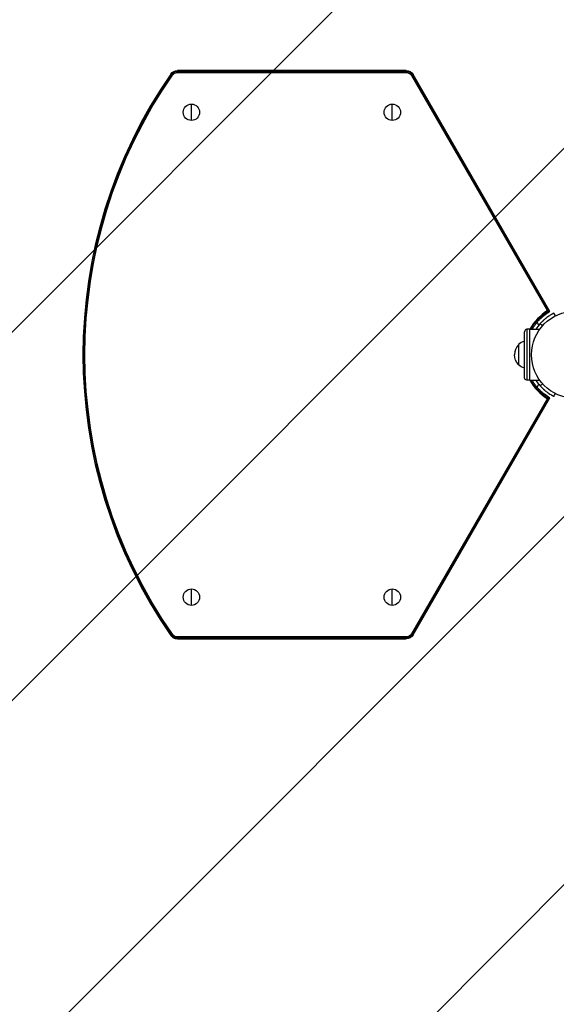
# Model space of a CAD drawing. Units: millimetres. Extents: x -3290 to 5712, y -5347 to 3873.
# Drawn here: x -1759 to -1105, y -792 to 408 of the extents above; entities that cross this region are included whole.
import ezdxf

# ---------------------------------------------------------------- set-up
doc = ezdxf.new("R2010")
doc.units = ezdxf.units.MM
doc.header["$LTSCALE"] = 20
doc.linetypes.add('HIDDEN', pattern=[9.525, 6.35, -3.175])
for name, color, linetype in [('2d', 230, 'Continuous'), ('EN16630-TrainingSpace', 20, 'HIDDEN'), ('EN16630-TrainingSpace_Hatch', 20, 'Continuous')]:
    doc.layers.add(name, color=color, linetype=linetype)

msp = doc.modelspace()

# ---------------------------------------------------------------- hatches: boundary and pattern name
at = {"layer": 'EN16630-TrainingSpace_Hatch'}
h = msp.add_hatch(dxfattribs=at)
h.set_pattern_fill('ANSI31', color=256, scale=100)
h.paths.add_polyline_path([(3068.8, 1287.6, 0.240315), (2252.7, 1293.6, 0.091763), (2076, 1337), (145.7, 1448.6, 0.185663), (-196.2, 1339.3, 0.206233), (-904.9, 1287.7, 1.224476), (-1365.6, -1381.6), (-1365.6, -2297.2, 0.414214), (-1115.6, -2547.2), (-715.3, -2547.2, 1.49599), (999.9, -3235.2), (1164.1, -3235.2, 1.026273), (3163.2, -3205), (3746, -3205, 0.414214), (4246, -2705, 0.414214), (3746, -2205), (3572.3, -2205, 0.146061), (3654.1, -1930.9), (3654.1, -1379.7, 1.169697)])
h.paths.add_polyline_path([(283.6, -266.3), (1755.8, -351.4), (1755.8, -1930.9, 0.128098), (1819.4, -2174.8), (283.6, -2174.8)], flags=16)
h.paths.add_polyline_path([(500, 2023.4, 1), (-500, 2023.4, 1)])
h.paths.add_polyline_path([(2664, 2023.4, 1), (1664, 2023.4, 1)])

# ---------------------------------------------------------------- linework, layer by layer
at = {"layer": '2d'}
for p, q in [((-1572.9, 340.7), (-1574.9, 342.1)), ((-1287.8, 346.4), (-1566.7, 346.4)), ((-1566.7, 344), (-1566.7, 346.4)), ((-1287.8, 345), (-1566.7, 345)), ((-1566.7, 344), (-1287.8, 344)), ((-1287.8, 344), (-1287.8, 346.4)), ((-1281.2, 340.2), (-1279.1, 341.4)), ((-1281.2, 340.2), (-1115.6, 53.5)), ((-1114.3, 53.2), (-1280.3, 340.7)), ((-1112.4, 52.7), (-1279.1, 341.4)), ((-1549.7, 285.5), (-1549.7, 305.5)), ((-1304.7, 285.5), (-1304.7, 305.5)), ((-1125.9, 36), (-1128, 39.7)), ((-1143.5, -28), (-1143.5, 28)), ((-1140.5, 31), (-1140.5, -31)), ((-1137, 31), (-1140.5, 31)), ((-1137, -31.1), (-1137, 31.1)), ((-1137, 31.1), (-1124.9, 31.1)), ((-1150.8, 12.3), (-1150.8, -12.4)), ((-1137, -31), (-1140.5, -31)), ((-1137, -31.1), (-1124.9, -31.1)), ((-1128, -39.7), (-1125.9, -36)), ((-1115.6, -53.5), (-1281.2, -340.2)), ((-1280.3, -340.7), (-1114.3, -53.2)), ((-1279.1, -341.4), (-1112.4, -52.7)), ((-1549.7, -305.5), (-1549.7, -285.5)), ((-1304.7, -305.5), (-1304.7, -285.5)), ((-1572.9, -340.7), (-1574.9, -342.1)), ((-1566.7, -344), (-1566.7, -346.4)), ((-1287.8, -344), (-1566.7, -344)), ((-1566.7, -345), (-1287.8, -345)), ((-1566.7, -346.4), (-1287.8, -346.4)), ((-1287.8, -344), (-1287.8, -346.4)), ((-1281.2, -340.2), (-1279.1, -341.4))]:
    msp.add_line(p, q, dxfattribs=at)
for centre, radius in [((-1549.7, 295.5), 10), ((-1304.7, 295.5), 10), ((-1082, 0), 53), ((-1549.7, -295.5), 10), ((-1304.7, -295.5), 10)]:
    msp.add_circle(centre, radius, dxfattribs=at)
at = {"layer": '2d', "extrusion": (0, 0, -1)}
for centre, radius, start, end in [((1082, 0), 597.6, 325.2368, 34.7632), ((1566.7, 336.4), 10, 34.7632, 90), ((1566.7, 336.4), 7.59, 34.7632, 90), ((1287.8, 336.4), 10, 90, 150), ((1287.8, 336.4), 7.59, 90, 150), ((1138.8, 0), 17, 314.8544, 0), ((1139.1, 0), 17, 285.1056, 313.423), ((1140.5, -28), 3, 270, 0), ((1566.7, -336.4), 7.59, 270.0001, 325.2366), ((1287.8, -336.4), 7.59, 210, 270), ((1287.8, -336.4), 10, 210, 270)]:
    msp.add_arc(centre, radius, start, end, dxfattribs=at)
at = {"layer": '2d'}
for centre, radius, start, end in [((-1082, 0), 600, 145.2368, 214.7632), ((-1082, 0), 598.6, 145.2368, 214.7632), ((-1566.7, 336.4), 8.58, 90, 145.2368), ((-1287.8, 336.4), 8.58, 30, 90), ((-1082, 0), 63.2, 122.185, 150.5731), ((-1082, 0), 56.8, 138.0931, 146.8551), ((-1140.5, 28), 3, 90, 180), ((-1082, 0), 63.2, 150.5914, 150.6312), ((-1138.8, 0), 17, 134.8544, 180), ((-1139.1, 0), 17, 105.1056, 133.423), ((-1082, 0), 63.2, 209.3688, 209.4086), ((-1082, 0), 63.2, 209.4269, 237.815), ((-1082, 0), 56.8, 213.1449, 221.9069), ((-1566.7, -336.4), 8.58, 214.7634, 269.9999), ((-1287.8, -336.4), 8.58, 270, 330)]:
    msp.add_arc(centre, radius, start, end, dxfattribs=at)
for points, knots in [([(-1135.9, 31.1), (-1135.9, 31.1), (-1135.9, 31.1), (-1133.1, 35.8), (-1129.8, 40.2), (-1124.1, 45.9), (-1122, 47.7), (-1118.8, 50.2), (-1117.7, 51), (-1116, 52.1), (-1115.4, 52.5), (-1114.7, 52.9), (-1114.5, 53.1), (-1114.3, 53.2)], [0.09827107, 0.09827107, 0.09827107, 0.09827107, 0.09833078, 0.09833078, 0.11459278, 0.11459278, 0.12272377, 0.12272377, 0.12678927, 0.12678927, 0.12882202, 0.12882202, 0.12944012, 0.12944012, 0.12944012, 0.12944012]), ([(-1134.3, 31.1), (-1133.7, 32), (-1133.1, 32.9), (-1132.2, 34.3), (-1131.8, 34.9), (-1131, 35.9), (-1130.6, 36.5), (-1129.4, 38.1), (-1128.6, 39.1), (-1126.8, 41.1), (-1125.9, 42), (-1124.1, 43.9), (-1123.1, 44.8), (-1121.1, 46.5), (-1120.1, 47.4), (-1118, 49), (-1116.9, 49.8), (-1114.7, 51.3), (-1113.5, 52), (-1112.4, 52.7)], [0.09607368, 0.09607368, 0.09607368, 0.09607368, 0.09923336, 0.09923336, 0.10121803, 0.10121803, 0.10320269, 0.10320269, 0.10717203, 0.10717203, 0.11114136, 0.11114136, 0.1151107, 0.1151107, 0.11908003, 0.11908003, 0.12304937, 0.12304937, 0.1270187, 0.1270187, 0.1270187, 0.1270187]), ([(-1107.9, 50.6), (-1108.2, 50.4), (-1108.9, 50.1), (-1110.3, 49.3), (-1110.9, 48.9), (-1111.8, 48.3), (-1112.2, 48.1), (-1112.9, 47.6), (-1113.3, 47.4), (-1114.5, 46.6), (-1115.3, 46), (-1116.6, 45), (-1117.1, 44.7), (-1117.7, 44.2), (-1118, 44), (-1118.3, 43.7), (-1118.4, 43.6), (-1118.6, 43.4), (-1118.7, 43.3), (-1119.3, 42.8), (-1119.8, 42.4), (-1120.5, 41.8), (-1120.7, 41.6), (-1121, 41.3), (-1121.2, 41.1), (-1121.3, 41), (-1121.4, 40.9), (-1121.5, 40.9), (-1121.5, 40.8), (-1121.5, 40.8), (-1121.5, 40.8), (-1121.6, 40.7), (-1121.6, 40.7), (-1122.2, 40.1), (-1123.2, 39.2), (-1124.3, 37.9)], [0.0161154, 0.0161154, 0.0161154, 0.0161154, 0.25, 0.25, 0.375, 0.375, 0.4375, 0.4375, 0.5, 0.5, 0.625, 0.625, 0.6875, 0.6875, 0.71875, 0.71875, 0.734375, 0.734375, 0.75, 0.75, 0.8125, 0.8125, 0.84375, 0.84375, 0.859375, 0.859375, 0.8671875, 0.8671875, 0.8710938, 0.8710938, 0.8730469, 0.8730469, 0.875, 0.875, 1, 1, 1, 1]), ([(-1114.3, 53.2), (-1114, 53.1), (-1113.7, 53), (-1113.3, 52.9), (-1113.1, 52.8), (-1112.6, 52.7), (-1112.4, 52.7), (-1112.4, 52.7)], [0.002425884, 0.002425884, 0.002425884, 0.002425884, 0.004204775, 0.004204775, 0.005983666, 0.005983666, 0.009541448, 0.009541448, 0.009541448, 0.009541448]), ([(-1107.6, 50.7), (-1107.6, 50.7), (-1107.6, 50.7), (-1107.7, 50.7), (-1107.7, 50.6), (-1107.8, 50.6)], [9.889413, 9.889413, 9.889413, 9.889413, 9.917459, 9.917459, 11.685968, 11.685968, 11.685968, 11.685968]), ([(-1105.9, 47.3), (-1106, 47.5), (-1106.1, 47.8), (-1106.7, 48.9), (-1107.2, 49.8), (-1107.6, 50.7)], [3.39478, 3.39478, 3.39478, 3.39478, 4.194711, 4.194711, 7.191582, 7.191582, 7.191582, 7.191582]), ([(-1114.3, -53.2), (-1114.5, -53.1), (-1114.7, -52.9), (-1115.4, -52.5), (-1116, -52.1), (-1117.7, -51), (-1118.8, -50.2), (-1122, -47.7), (-1124.1, -45.9), (-1129.8, -40.2), (-1133.1, -35.8), (-1135.9, -31.1), (-1135.9, -31.1), (-1135.9, -31.1)], [0.00217348, 0.00217348, 0.00217348, 0.00217348, 0.00279158, 0.00279158, 0.00482433, 0.00482433, 0.00888983, 0.00888983, 0.01702082, 0.01702082, 0.03328282, 0.03328282, 0.03334253, 0.03334253, 0.03334253, 0.03334253]), ([(-1112.4, -52.7), (-1114.7, -51.3), (-1116.9, -49.8), (-1120.1, -47.4), (-1121.1, -46.6), (-1123.1, -44.8), (-1124, -43.9), (-1125.9, -42), (-1126.8, -41.1), (-1128.6, -39.1), (-1129.4, -38), (-1131, -35.9), (-1131.8, -34.9), (-1133.1, -32.9), (-1133.7, -32), (-1134.3, -31.1)], [0, 0, 0, 0, 0.00793867, 0.00793867, 0.011908, 0.011908, 0.01587734, 0.01587734, 0.01984667, 0.01984667, 0.02381601, 0.02381601, 0.02778534, 0.02778534, 0.03099419, 0.03099419, 0.03099419, 0.03099419]), ([(-1124.3, -37.9), (-1122.5, -39.9), (-1120.6, -41.7), (-1118, -44), (-1117.1, -44.7), (-1115.8, -45.7), (-1115.4, -46), (-1114.7, -46.4), (-1114.5, -46.6), (-1114.2, -46.8), (-1114.1, -46.9), (-1114, -47), (-1113.9, -47), (-1113.8, -47.1), (-1113.7, -47.1), (-1112.9, -47.7), (-1112.2, -48.1), (-1111.2, -48.7), (-1110.9, -48.9), (-1110.5, -49.2), (-1110.3, -49.2), (-1110, -49.4), (-1109.9, -49.5), (-1109.5, -49.7), (-1109.3, -49.8), (-1109, -50), (-1108.9, -50), (-1108.7, -50.1), (-1108.7, -50.1), (-1108.6, -50.2), (-1108.6, -50.2), (-1108.6, -50.2), (-1108.6, -50.2), (-1108.5, -50.2), (-1108.5, -50.2), (-1108.5, -50.2), (-1108.5, -50.2), (-1108.3, -50.3), (-1108.1, -50.5), (-1107.9, -50.6)], [0, 0, 0, 0, 0.25, 0.25, 0.375, 0.375, 0.4375, 0.4375, 0.46875, 0.46875, 0.484375, 0.484375, 0.4921875, 0.4921875, 0.5, 0.5, 0.625, 0.625, 0.6875, 0.6875, 0.71875, 0.71875, 0.75, 0.75, 0.8125, 0.8125, 0.84375, 0.84375, 0.859375, 0.859375, 0.8671875, 0.8671875, 0.8710938, 0.8710938, 0.8730469, 0.8730469, 0.875, 0.875, 0.9887149, 0.9887149, 0.9887149, 0.9887149]), ([(-1107.6, -50.7), (-1107.2, -49.8), (-1106.7, -48.9), (-1106.1, -47.8), (-1106, -47.5), (-1105.9, -47.3)], [1.198955, 1.198955, 1.198955, 1.198955, 4.194298, 4.194298, 4.994043, 4.994043, 4.994043, 4.994043]), ([(-1114.3, -53.2), (-1114, -53.1), (-1113.7, -53), (-1113.3, -52.9), (-1113.1, -52.8), (-1112.6, -52.7), (-1112.4, -52.7), (-1112.4, -52.7)], [0.002425884, 0.002425884, 0.002425884, 0.002425884, 0.004204775, 0.004204775, 0.005983666, 0.005983666, 0.009541448, 0.009541448, 0.009541448, 0.009541448]), ([(-1566.7, -346.4), (-1567.5, -346.4), (-1568.3, -346.3), (-1569.4, -346), (-1569.8, -345.9), (-1570.6, -345.6), (-1571, -345.5), (-1571.7, -345.1), (-1572, -344.9), (-1572.7, -344.4), (-1573, -344.2), (-1573.9, -343.4), (-1574.4, -342.8), (-1574.9, -342.1)], [0.000000197, 0.000000197, 0.000000197, 0.000000197, 0.002397119, 0.002397119, 0.00359558, 0.00359558, 0.004794041, 0.004794041, 0.005992501, 0.005992501, 0.007190962, 0.007190962, 0.009587884, 0.009587884, 0.009587884, 0.009587884])]:
    msp.add_open_spline(points, degree=3, knots=knots, dxfattribs=at)
for points, degree in [([(-1115.6, 53.5), (-1115.2, 53.4), (-1114.7, 53.3), (-1114.3, 53.2)], 3), ([(-1107.8, 50.6), (-1107.8, 50.6), (-1107.8, 50.6), (-1107.9, 50.6)], 3), ([(-1124.3, 37.9), (-1121.4, 35.4)], 1), ([(-1124.3, -37.9), (-1123.3, -37.1), (-1122.4, -36.2), (-1121.4, -35.4)], 3), ([(-1115.6, -53.5), (-1115.2, -53.4), (-1114.7, -53.3), (-1114.3, -53.2)], 3), ([(-1107.9, -50.6), (-1107.8, -50.6), (-1107.8, -50.6), (-1107.8, -50.6)], 3), ([(-1107.8, -50.6), (-1107.7, -50.6), (-1107.7, -50.7), (-1107.6, -50.7)], 3)]:
    msp.add_open_spline(points, degree=degree, dxfattribs=at)
at = {"layer": 'EN16630-TrainingSpace', "flags": 128}
msp.add_lwpolyline([(-904.9, 1287.7, -0.206233), (-196.2, 1339.3, -0.185663), (145.7, 1448.6), (2076, 1337, -0.091763), (2252.7, 1293.6, -0.240315), (3068.8, 1287.6, -1.169697), (3654.1, -1379.7), (3654.1, -1930.9, -0.146061), (3572.3, -2205), (3746, -2205, -0.414214), (4246, -2705, -0.414214), (3746, -3205), (3163.2, -3205, -1.026273), (1164.1, -3235.2), (999.9, -3235.2, -1.49599), (-715.3, -2547.2), (-1115.6, -2547.2, -0.414214), (-1365.6, -2297.2), (-1365.6, -1381.6, -1.224476)], format="xyb", close=True, dxfattribs=at)

doc.saveas('drawing.dxf')
